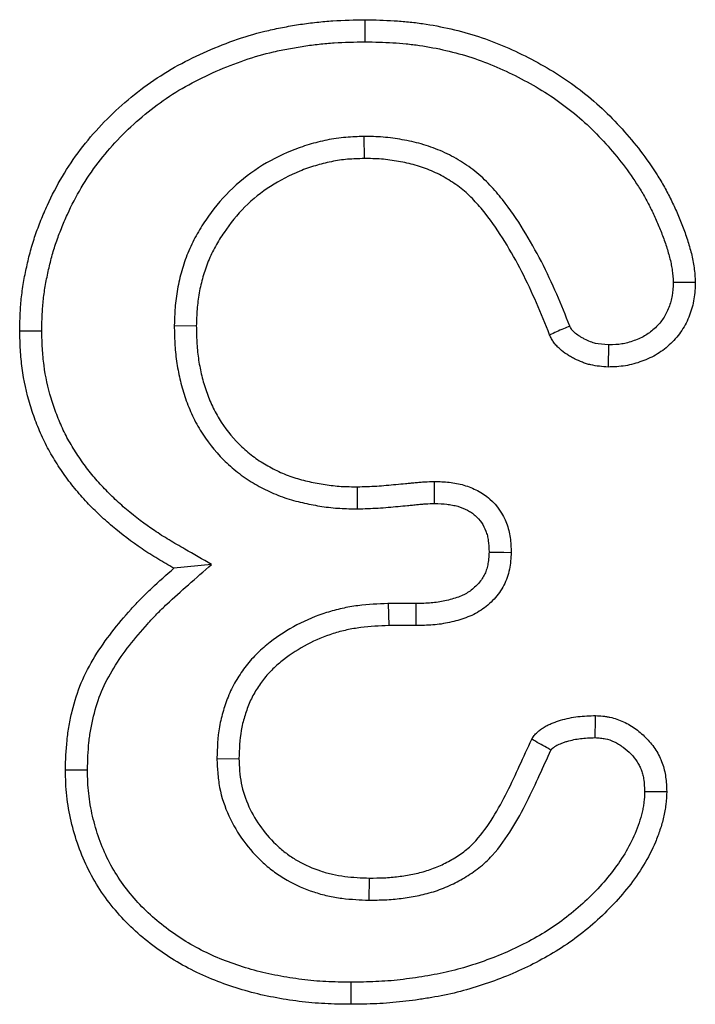
# Model space of a CAD drawing. Extents: x -1400 to 22500, y -1500 to 31200.
# Drawn here: x 16897 to 16910, y 16949 to 16968 of the extents above; entities that cross this region are included whole.
import ezdxf

# ---------------------------------------------------------------- set-up
doc = ezdxf.new("R2010")
doc.units = 0
doc.header["$LTSCALE"] = 100
doc.header["$MEASUREMENT"] = 0
doc.layers.add('DUENN', color=4, linetype='CONTINUOUS')

msp = doc.modelspace()

# ---------------------------------------------------------------- linework, layer by layer
at = {"layer": 'DUENN'}
for p, q in [((16903.568, 16968.03), (16903.569, 16968.467)), ((16903.541, 16966.154), (16903.545, 16965.717)), ((16899.784, 16962.408), (16900.221, 16962.404)), ((16903.415, 16958.78), (16903.412, 16959.217)), ((16900.524, 16957.678), (16899.776, 16957.603)), ((16904.024, 16956.903), (16904.034, 16956.467)), ((16904.569, 16956.903), (16904.024, 16956.903)), ((16904.573, 16956.467), (16904.034, 16956.467)), ((16900.628, 16953.831), (16901.065, 16953.834)), ((16903.645, 16951.03), (16903.651, 16951.467))]:
    msp.add_line(p, q, dxfattribs=at)
at = {"layer": 'DUENN', "flags": 128}
for points in [[(16909.67, 16963.268), (16909.852, 16963.269), (16910.108, 16963.271)], [(16897.158, 16962.301), (16897.027, 16962.3), (16896.896, 16962.299), (16896.721, 16962.299)], [(16908.39, 16962.025), (16908.387, 16961.887), (16908.384, 16961.737), (16908.381, 16961.588)], [(16904.941, 16958.885), (16904.94, 16959.04), (16904.94, 16959.181), (16904.94, 16959.322)], [(16906.022, 16957.921), (16906.164, 16957.92), (16906.312, 16957.918), (16906.459, 16957.916)], [(16904.569, 16956.903), (16904.57, 16956.762), (16904.571, 16956.614), (16904.573, 16956.467)], [(16908.124, 16954.248), (16908.126, 16954.346), (16908.128, 16954.516), (16908.131, 16954.685)], [(16898.064, 16953.606), (16897.933, 16953.607), (16897.802, 16953.607), (16897.627, 16953.607)], [(16909.104, 16953.183), (16909.251, 16953.182), (16909.396, 16953.182), (16909.541, 16953.182)], [(16903.279, 16949.404), (16903.28, 16949.272), (16903.28, 16949.141), (16903.28, 16948.967)]]:
    msp.add_lwpolyline(points, dxfattribs=at)
at = {"layer": 'DUENN'}
for points, knots in [([(16896.721, 16962.299), (16896.723, 16962.406), (16896.726, 16962.513), (16896.735, 16962.727), (16896.742, 16962.834), (16896.764, 16963.047), (16896.78, 16963.153), (16896.816, 16963.365), (16896.837, 16963.47), (16896.882, 16963.68), (16896.908, 16963.784), (16896.964, 16963.991), (16896.996, 16964.093), (16897.065, 16964.296), (16897.102, 16964.396), (16897.182, 16964.595), (16897.225, 16964.694), (16897.358, 16964.986), (16897.457, 16965.177), (16897.676, 16965.545), (16897.796, 16965.724), (16898.055, 16966.065), (16898.195, 16966.229), (16898.49, 16966.54), (16898.645, 16966.688), (16898.97, 16966.968), (16899.139, 16967.1), (16899.49, 16967.347), (16899.672, 16967.46), (16900.049, 16967.666), (16900.242, 16967.759), (16900.634, 16967.931), (16900.834, 16968.01), (16901.24, 16968.148), (16901.446, 16968.207), (16901.759, 16968.28), (16901.864, 16968.301), (16902.075, 16968.341), (16902.181, 16968.359), (16902.393, 16968.391), (16902.499, 16968.405), (16902.712, 16968.428), (16902.819, 16968.437), (16903.14, 16968.457), (16903.354, 16968.462), (16903.569, 16968.467)], [0, 0, 0, 0, 0.03125, 0.03125, 0.0625, 0.0625, 0.09375, 0.09375, 0.125, 0.125, 0.15625, 0.15625, 0.1875, 0.1875, 0.21875, 0.21875, 0.25, 0.25, 0.3125, 0.3125, 0.375, 0.375, 0.4375, 0.4375, 0.5, 0.5, 0.5625, 0.5625, 0.625, 0.625, 0.6875, 0.6875, 0.75, 0.75, 0.8125, 0.8125, 0.84375, 0.84375, 0.875, 0.875, 0.90625, 0.90625, 0.9375, 0.9375, 1, 1, 1, 1]), ([(16903.569, 16968.467), (16903.759, 16968.462), (16903.949, 16968.457), (16904.233, 16968.44), (16904.328, 16968.433), (16904.517, 16968.414), (16904.611, 16968.403), (16904.893, 16968.362), (16905.08, 16968.326), (16905.45, 16968.241), (16905.634, 16968.191), (16906.175, 16968.013), (16906.525, 16967.86), (16907.029, 16967.595), (16907.195, 16967.501), (16907.517, 16967.3), (16907.674, 16967.192), (16907.975, 16966.96), (16908.12, 16966.837), (16908.398, 16966.579), (16908.532, 16966.443), (16908.786, 16966.161), (16908.907, 16966.014), (16909.138, 16965.712), (16909.248, 16965.557), (16909.4, 16965.317), (16909.449, 16965.235), (16909.542, 16965.069), (16909.585, 16964.985), (16909.669, 16964.814), (16909.709, 16964.728), (16909.785, 16964.554), (16909.822, 16964.466), (16909.889, 16964.289), (16909.921, 16964.199), (16909.979, 16964.018), (16910.006, 16963.927), (16910.041, 16963.789), (16910.052, 16963.742), (16910.07, 16963.649), (16910.078, 16963.602), (16910.096, 16963.461), (16910.102, 16963.366), (16910.108, 16963.271)], [0, 0, 0, 0, 0.0625, 0.0625, 0.09375, 0.09375, 0.125, 0.125, 0.1875, 0.1875, 0.25, 0.25, 0.375, 0.375, 0.4375, 0.4375, 0.5, 0.5, 0.5625, 0.5625, 0.625, 0.625, 0.6875, 0.6875, 0.75, 0.75, 0.78125, 0.78125, 0.8125, 0.8125, 0.84375, 0.84375, 0.875, 0.875, 0.90625, 0.90625, 0.9375, 0.9375, 0.953125, 0.953125, 0.96875, 0.96875, 1, 1, 1, 1]), ([(16897.158, 16962.301), (16897.16, 16962.404), (16897.163, 16962.504), (16897.171, 16962.702), (16897.177, 16962.799), (16897.198, 16962.991), (16897.211, 16963.088), (16897.245, 16963.283), (16897.265, 16963.383), (16897.308, 16963.58), (16897.331, 16963.677), (16897.383, 16963.867), (16897.412, 16963.96), (16897.475, 16964.147), (16897.51, 16964.24), (16897.585, 16964.426), (16897.625, 16964.519), (16897.75, 16964.792), (16897.841, 16964.968), (16898.043, 16965.308), (16898.154, 16965.473), (16898.394, 16965.788), (16898.522, 16965.939), (16898.796, 16966.228), (16898.942, 16966.367), (16899.245, 16966.628), (16899.402, 16966.752), (16899.728, 16966.98), (16899.895, 16967.083), (16900.246, 16967.276), (16900.428, 16967.364), (16900.798, 16967.527), (16900.988, 16967.601), (16901.368, 16967.731), (16901.558, 16967.785), (16901.851, 16967.853), (16901.95, 16967.873), (16902.15, 16967.91), (16902.252, 16967.928), (16902.453, 16967.958), (16902.553, 16967.971), (16902.754, 16967.993), (16902.853, 16968.002), (16903.152, 16968.021), (16903.357, 16968.025), (16903.568, 16968.03)], [0.001127, 0.001127, 0.001127, 0.001127, 0.03125, 0.03125, 0.0625, 0.0625, 0.09375, 0.09375, 0.125, 0.125, 0.15625, 0.15625, 0.1875, 0.1875, 0.21875, 0.21875, 0.25, 0.25, 0.3125, 0.3125, 0.375, 0.375, 0.4375, 0.4375, 0.5, 0.5, 0.5625, 0.5625, 0.625, 0.625, 0.6875, 0.6875, 0.75, 0.75, 0.8125, 0.8125, 0.84375, 0.84375, 0.875, 0.875, 0.90625, 0.90625, 0.9375, 0.9375, 0.9990069, 0.9990069, 0.9990069, 0.9990069]), ([(16903.568, 16968.03), (16903.754, 16968.025), (16903.936, 16968.02), (16904.202, 16968.005), (16904.29, 16967.998), (16904.466, 16967.98), (16904.554, 16967.969), (16904.818, 16967.931), (16904.994, 16967.898), (16905.341, 16967.818), (16905.511, 16967.771), (16906.013, 16967.607), (16906.339, 16967.464), (16906.817, 16967.213), (16906.975, 16967.124), (16907.275, 16966.937), (16907.418, 16966.837), (16907.697, 16966.623), (16907.833, 16966.508), (16908.092, 16966.268), (16908.215, 16966.142), (16908.453, 16965.878), (16908.567, 16965.74), (16908.784, 16965.456), (16908.887, 16965.31), (16909.028, 16965.089), (16909.072, 16965.015), (16909.156, 16964.864), (16909.196, 16964.786), (16909.274, 16964.628), (16909.312, 16964.547), (16909.383, 16964.384), (16909.416, 16964.303), (16909.479, 16964.14), (16909.508, 16964.058), (16909.561, 16963.892), (16909.586, 16963.808), (16909.616, 16963.687), (16909.625, 16963.648), (16909.64, 16963.572), (16909.646, 16963.537), (16909.66, 16963.431), (16909.665, 16963.354), (16909.67, 16963.268)], [0.0011207, 0.0011207, 0.0011207, 0.0011207, 0.0625, 0.0625, 0.09375, 0.09375, 0.125, 0.125, 0.1875, 0.1875, 0.25, 0.25, 0.375, 0.375, 0.4375, 0.4375, 0.5, 0.5, 0.5625, 0.5625, 0.625, 0.625, 0.6875, 0.6875, 0.75, 0.75, 0.78125, 0.78125, 0.8125, 0.8125, 0.84375, 0.84375, 0.875, 0.875, 0.90625, 0.90625, 0.9375, 0.9375, 0.953125, 0.953125, 0.96875, 0.96875, 0.9974772, 0.9974772, 0.9974772, 0.9974772]), ([(16903.541, 16966.154), (16903.538, 16966.153), (16903.535, 16966.153), (16903.532, 16966.153), (16903.423, 16966.15), (16903.307, 16966.147), (16903.121, 16966.131), (16903.057, 16966.124), (16902.931, 16966.106), (16902.87, 16966.095), (16902.688, 16966.058), (16902.572, 16966.028), (16902.338, 16965.959), (16902.221, 16965.918), (16901.879, 16965.779), (16901.663, 16965.667), (16901.248, 16965.4), (16901.052, 16965.243), (16900.7, 16964.892), (16900.544, 16964.7), (16900.34, 16964.398), (16900.276, 16964.295), (16900.186, 16964.132), (16900.158, 16964.076), (16900.103, 16963.962), (16900.077, 16963.904), (16900.006, 16963.728), (16899.966, 16963.61), (16899.899, 16963.375), (16899.87, 16963.256), (16899.825, 16963.01), (16899.81, 16962.883), (16899.792, 16962.643), (16899.788, 16962.528), (16899.785, 16962.419), (16899.784, 16962.415), (16899.784, 16962.412), (16899.784, 16962.408)], [-0.001786, -0.001786, -0.001786, -0.001786, 0, 0, 0, 0.0625, 0.0625, 0.09375, 0.09375, 0.125, 0.125, 0.1875, 0.1875, 0.25, 0.25, 0.375, 0.375, 0.5, 0.5, 0.625, 0.625, 0.6875, 0.6875, 0.71875, 0.71875, 0.75, 0.75, 0.8125, 0.8125, 0.875, 0.875, 0.9375, 0.9375, 1, 1, 1, 1.002061, 1.002061, 1.002061, 1.002061]), ([(16907.621, 16962.4), (16907.538, 16962.608), (16907.453, 16962.818), (16907.268, 16963.246), (16907.166, 16963.463), (16906.948, 16963.887), (16906.832, 16964.095), (16906.578, 16964.507), (16906.441, 16964.708), (16906.247, 16964.953), (16906.207, 16965.002), (16906.124, 16965.098), (16906.082, 16965.145), (16905.993, 16965.239), (16905.946, 16965.286), (16905.846, 16965.379), (16905.792, 16965.425), (16905.685, 16965.509), (16905.631, 16965.548), (16905.523, 16965.622), (16905.468, 16965.657), (16905.297, 16965.76), (16905.175, 16965.821), (16904.93, 16965.925), (16904.806, 16965.969), (16904.552, 16966.041), (16904.425, 16966.069), (16904.18, 16966.112), (16904.052, 16966.131), (16903.788, 16966.151), (16903.665, 16966.152), (16903.551, 16966.153), (16903.548, 16966.153), (16903.545, 16966.154), (16903.541, 16966.154)], [0.0025137, 0.0025137, 0.0025137, 0.0025137, 0.125, 0.125, 0.25, 0.25, 0.375, 0.375, 0.5, 0.5, 0.53125, 0.53125, 0.5625, 0.5625, 0.59375, 0.59375, 0.625, 0.625, 0.65625, 0.65625, 0.6875, 0.6875, 0.75, 0.75, 0.8125, 0.8125, 0.875, 0.875, 0.9375, 0.9375, 1, 1, 1, 1.0017064, 1.0017064, 1.0017064, 1.0017064]), ([(16903.545, 16965.717), (16903.436, 16965.713), (16903.327, 16965.71), (16903.165, 16965.697), (16903.111, 16965.69), (16903.003, 16965.675), (16902.95, 16965.665), (16902.789, 16965.633), (16902.684, 16965.606), (16902.475, 16965.544), (16902.372, 16965.508), (16902.07, 16965.385), (16901.875, 16965.284), (16901.509, 16965.048), (16901.338, 16964.912), (16901.03, 16964.604), (16900.892, 16964.434), (16900.709, 16964.164), (16900.651, 16964.071), (16900.573, 16963.928), (16900.548, 16963.88), (16900.501, 16963.781), (16900.479, 16963.732), (16900.417, 16963.58), (16900.383, 16963.477), (16900.322, 16963.267), (16900.297, 16963.161), (16900.258, 16962.947), (16900.245, 16962.839), (16900.228, 16962.622), (16900.225, 16962.513), (16900.221, 16962.404)], [0, 0, 0, 0, 0.0625, 0.0625, 0.09375, 0.09375, 0.125, 0.125, 0.1875, 0.1875, 0.25, 0.25, 0.375, 0.375, 0.5, 0.5, 0.625, 0.625, 0.6875, 0.6875, 0.71875, 0.71875, 0.75, 0.75, 0.8125, 0.8125, 0.875, 0.875, 0.9375, 0.9375, 1, 1, 1, 1]), ([(16907.221, 16962.225), (16907.136, 16962.436), (16907.051, 16962.648), (16906.87, 16963.066), (16906.773, 16963.273), (16906.565, 16963.678), (16906.454, 16963.878), (16906.214, 16964.265), (16906.085, 16964.454), (16905.908, 16964.678), (16905.872, 16964.722), (16905.797, 16964.808), (16905.759, 16964.851), (16905.681, 16964.933), (16905.64, 16964.974), (16905.557, 16965.051), (16905.514, 16965.088), (16905.424, 16965.159), (16905.378, 16965.192), (16905.283, 16965.256), (16905.235, 16965.287), (16905.089, 16965.375), (16904.987, 16965.427), (16904.777, 16965.516), (16904.669, 16965.554), (16904.45, 16965.616), (16904.338, 16965.64), (16904.114, 16965.68), (16904.001, 16965.696), (16903.773, 16965.714), (16903.659, 16965.715), (16903.545, 16965.717)], [0, 0, 0, 0, 0.125, 0.125, 0.25, 0.25, 0.375, 0.375, 0.5, 0.5, 0.53125, 0.53125, 0.5625, 0.5625, 0.59375, 0.59375, 0.625, 0.625, 0.65625, 0.65625, 0.6875, 0.6875, 0.75, 0.75, 0.8125, 0.8125, 0.875, 0.875, 0.9375, 0.9375, 1, 1, 1, 1]), ([(16910.108, 16963.271), (16910.103, 16963.159), (16910.098, 16963.047), (16910.064, 16962.827), (16910.034, 16962.72), (16909.953, 16962.509), (16909.902, 16962.407), (16909.778, 16962.22), (16909.704, 16962.134), (16909.541, 16961.977), (16909.453, 16961.906), (16909.26, 16961.788), (16909.155, 16961.741), (16908.943, 16961.663), (16908.834, 16961.63), (16908.609, 16961.595), (16908.495, 16961.591), (16908.381, 16961.588)], [0, 0, 0, 0, 0.125, 0.125, 0.25, 0.25, 0.375, 0.375, 0.5, 0.5, 0.625, 0.625, 0.75, 0.75, 0.875, 0.875, 1, 1, 1, 1]), ([(16909.67, 16963.268), (16909.666, 16963.165), (16909.66, 16963.076), (16909.643, 16962.963), (16909.634, 16962.925), (16909.613, 16962.846), (16909.599, 16962.807), (16909.553, 16962.688), (16909.516, 16962.614), (16909.431, 16962.488), (16909.379, 16962.426), (16909.253, 16962.307), (16909.189, 16962.256), (16909.092, 16962.198), (16909.057, 16962.179), (16908.979, 16962.144), (16908.937, 16962.126), (16908.85, 16962.094), (16908.807, 16962.08), (16908.747, 16962.063), (16908.727, 16962.059), (16908.689, 16962.05), (16908.67, 16962.047), (16908.581, 16962.033), (16908.493, 16962.029), (16908.39, 16962.025)], [0.0084596, 0.0084596, 0.0084596, 0.0084596, 0.125, 0.125, 0.1875, 0.1875, 0.25, 0.25, 0.375, 0.375, 0.5, 0.5, 0.625, 0.625, 0.6875, 0.6875, 0.75, 0.75, 0.8125, 0.8125, 0.84375, 0.84375, 0.875, 0.875, 0.991462, 0.991462, 0.991462, 0.991462]), ([(16899.776, 16957.603), (16899.669, 16957.665), (16899.562, 16957.726), (16899.351, 16957.852), (16899.247, 16957.918), (16898.942, 16958.125), (16898.746, 16958.274), (16898.464, 16958.512), (16898.372, 16958.594), (16898.194, 16958.764), (16898.108, 16958.851), (16897.94, 16959.031), (16897.859, 16959.124), (16897.705, 16959.316), (16897.633, 16959.416), (16897.529, 16959.568), (16897.495, 16959.62), (16897.428, 16959.723), (16897.396, 16959.775), (16897.301, 16959.934), (16897.243, 16960.042), (16897.138, 16960.265), (16897.09, 16960.378), (16897.002, 16960.608), (16896.962, 16960.724), (16896.856, 16961.078), (16896.803, 16961.319), (16896.754, 16961.685), (16896.743, 16961.807), (16896.729, 16962.053), (16896.725, 16962.176), (16896.721, 16962.299)], [0, 0, 0, 0, 0.0625, 0.0625, 0.125, 0.125, 0.25, 0.25, 0.3125, 0.3125, 0.375, 0.375, 0.4375, 0.4375, 0.5, 0.5, 0.53125, 0.53125, 0.5625, 0.5625, 0.625, 0.625, 0.6875, 0.6875, 0.75, 0.75, 0.875, 0.875, 0.9375, 0.9375, 1, 1, 1, 1]), ([(16900.524, 16957.678), (16900.347, 16957.78), (16900.17, 16957.881), (16899.993, 16957.982), (16899.886, 16958.044), (16899.782, 16958.103), (16899.581, 16958.224), (16899.485, 16958.284), (16899.201, 16958.477), (16899.015, 16958.618), (16898.752, 16958.84), (16898.667, 16958.917), (16898.502, 16959.074), (16898.421, 16959.156), (16898.266, 16959.322), (16898.192, 16959.407), (16898.055, 16959.579), (16897.989, 16959.669), (16897.892, 16959.811), (16897.86, 16959.86), (16897.798, 16959.956), (16897.768, 16960.004), (16897.682, 16960.148), (16897.632, 16960.241), (16897.538, 16960.439), (16897.495, 16960.543), (16897.414, 16960.755), (16897.377, 16960.861), (16897.28, 16961.182), (16897.233, 16961.399), (16897.189, 16961.731), (16897.179, 16961.841), (16897.165, 16962.067), (16897.162, 16962.182), (16897.158, 16962.301)], [-0.103661, -0.103661, -0.103661, -0.103661, 0, 0, 0, 0.0625, 0.0625, 0.125, 0.125, 0.25, 0.25, 0.3125, 0.3125, 0.375, 0.375, 0.4375, 0.4375, 0.5, 0.5, 0.53125, 0.53125, 0.5625, 0.5625, 0.625, 0.625, 0.6875, 0.6875, 0.75, 0.75, 0.875, 0.875, 0.9375, 0.9375, 0.998035, 0.998035, 0.998035, 0.998035]), ([(16899.784, 16962.408), (16899.784, 16962.405), (16899.784, 16962.401), (16899.784, 16962.397), (16899.786, 16962.291), (16899.788, 16962.178), (16899.797, 16962.002), (16899.802, 16961.942), (16899.813, 16961.823), (16899.821, 16961.764), (16899.846, 16961.587), (16899.867, 16961.47), (16899.922, 16961.236), (16899.955, 16961.119), (16900.031, 16960.891), (16900.075, 16960.778), (16900.177, 16960.553), (16900.235, 16960.442), (16900.429, 16960.124), (16900.584, 16959.927), (16900.847, 16959.665), (16900.94, 16959.582), (16901.136, 16959.429), (16901.24, 16959.357), (16901.4, 16959.261), (16901.454, 16959.231), (16901.561, 16959.175), (16901.614, 16959.149), (16901.724, 16959.097), (16901.78, 16959.073), (16901.897, 16959.026), (16901.958, 16959.004), (16902.077, 16958.966), (16902.135, 16958.949), (16902.251, 16958.919), (16902.308, 16958.905), (16902.479, 16958.867), (16902.593, 16958.846), (16902.767, 16958.819), (16902.826, 16958.811), (16902.946, 16958.798), (16903.007, 16958.793), (16903.187, 16958.782), (16903.301, 16958.781), (16903.408, 16958.78), (16903.41, 16958.78), (16903.413, 16958.78), (16903.415, 16958.78)], [-0.002106, -0.002106, -0.002106, -0.002106, 0, 0, 0, 0.0625, 0.0625, 0.09375, 0.09375, 0.125, 0.125, 0.1875, 0.1875, 0.25, 0.25, 0.3125, 0.3125, 0.375, 0.375, 0.5, 0.5, 0.5625, 0.5625, 0.625, 0.625, 0.65625, 0.65625, 0.6875, 0.6875, 0.71875, 0.71875, 0.75, 0.75, 0.78125, 0.78125, 0.8125, 0.8125, 0.875, 0.875, 0.90625, 0.90625, 0.9375, 0.9375, 1, 1, 1, 1.001498, 1.001498, 1.001498, 1.001498]), ([(16900.221, 16962.404), (16900.223, 16962.298), (16900.224, 16962.191), (16900.233, 16962.031), (16900.237, 16961.978), (16900.248, 16961.872), (16900.254, 16961.819), (16900.276, 16961.66), (16900.296, 16961.555), (16900.344, 16961.348), (16900.373, 16961.245), (16900.441, 16961.043), (16900.479, 16960.943), (16900.568, 16960.749), (16900.617, 16960.654), (16900.784, 16960.381), (16900.917, 16960.212), (16901.143, 16959.986), (16901.223, 16959.915), (16901.391, 16959.784), (16901.479, 16959.723), (16901.617, 16959.641), (16901.663, 16959.615), (16901.758, 16959.565), (16901.805, 16959.541), (16901.902, 16959.496), (16901.951, 16959.475), (16902.05, 16959.435), (16902.1, 16959.417), (16902.202, 16959.385), (16902.253, 16959.37), (16902.356, 16959.343), (16902.408, 16959.33), (16902.564, 16959.295), (16902.669, 16959.276), (16902.827, 16959.252), (16902.88, 16959.245), (16902.986, 16959.233), (16903.039, 16959.228), (16903.199, 16959.219), (16903.306, 16959.218), (16903.412, 16959.217)], [0, 0, 0, 0, 0.0625, 0.0625, 0.09375, 0.09375, 0.125, 0.125, 0.1875, 0.1875, 0.25, 0.25, 0.3125, 0.3125, 0.375, 0.375, 0.5, 0.5, 0.5625, 0.5625, 0.625, 0.625, 0.65625, 0.65625, 0.6875, 0.6875, 0.71875, 0.71875, 0.75, 0.75, 0.78125, 0.78125, 0.8125, 0.8125, 0.875, 0.875, 0.90625, 0.90625, 0.9375, 0.9375, 1, 1, 1, 1]), ([(16907.621, 16962.4), (16907.579, 16962.382), (16907.537, 16962.363), (16907.494, 16962.345), (16907.449, 16962.325), (16907.403, 16962.305), (16907.358, 16962.285), (16907.312, 16962.265), (16907.267, 16962.245), (16907.221, 16962.225)], [0, 0, 0, 0, 0.000404157, 0.000404157, 0.000404157, 0.000840622, 0.000840622, 0.000840622, 0.001277087, 0.001277087, 0.001277087, 0.001277087]), ([(16908.39, 16962.025), (16908.284, 16962.033), (16908.198, 16962.041), (16908.116, 16962.06), (16908.099, 16962.065), (16908.064, 16962.075), (16908.046, 16962.082), (16907.991, 16962.103), (16907.952, 16962.121), (16907.893, 16962.151), (16907.872, 16962.162), (16907.835, 16962.184), (16907.817, 16962.195), (16907.769, 16962.227), (16907.741, 16962.248), (16907.703, 16962.282), (16907.69, 16962.295), (16907.67, 16962.316), (16907.662, 16962.325), (16907.655, 16962.335), (16907.654, 16962.337), (16907.65, 16962.343), (16907.648, 16962.347), (16907.639, 16962.364), (16907.631, 16962.38), (16907.621, 16962.4)], [0.0165207, 0.0165207, 0.0165207, 0.0165207, 0.25, 0.25, 0.3125, 0.3125, 0.375, 0.375, 0.5, 0.5, 0.5625, 0.5625, 0.625, 0.625, 0.75, 0.75, 0.8125, 0.8125, 0.875, 0.875, 0.90625, 0.90625, 0.9375, 0.9375, 0.9900904, 0.9900904, 0.9900904, 0.9900904]), ([(16908.381, 16961.588), (16908.265, 16961.596), (16908.149, 16961.605), (16908.008, 16961.637), (16907.98, 16961.644), (16907.925, 16961.661), (16907.898, 16961.671), (16907.817, 16961.702), (16907.764, 16961.726), (16907.686, 16961.766), (16907.661, 16961.78), (16907.61, 16961.809), (16907.586, 16961.824), (16907.513, 16961.872), (16907.467, 16961.907), (16907.402, 16961.965), (16907.381, 16961.985), (16907.342, 16962.028), (16907.323, 16962.05), (16907.297, 16962.085), (16907.289, 16962.097), (16907.274, 16962.121), (16907.267, 16962.134), (16907.246, 16962.172), (16907.234, 16962.198), (16907.221, 16962.225)], [0, 0, 0, 0, 0.25, 0.25, 0.3125, 0.3125, 0.375, 0.375, 0.5, 0.5, 0.5625, 0.5625, 0.625, 0.625, 0.75, 0.75, 0.8125, 0.8125, 0.875, 0.875, 0.90625, 0.90625, 0.9375, 0.9375, 1, 1, 1, 1]), ([(16903.412, 16959.217), (16903.54, 16959.22), (16903.668, 16959.223), (16903.922, 16959.239), (16904.049, 16959.251), (16904.24, 16959.269), (16904.304, 16959.274), (16904.399, 16959.283), (16904.431, 16959.286), (16904.494, 16959.292), (16904.526, 16959.295), (16904.589, 16959.302), (16904.621, 16959.305), (16904.685, 16959.311), (16904.717, 16959.313), (16904.812, 16959.318), (16904.876, 16959.32), (16904.94, 16959.322)], [0, 0, 0, 0, 0.25, 0.25, 0.5, 0.5, 0.625, 0.625, 0.6875, 0.6875, 0.75, 0.75, 0.8125, 0.8125, 0.875, 0.875, 1, 1, 1, 1]), ([(16904.94, 16959.322), (16905.038, 16959.319), (16905.136, 16959.316), (16905.282, 16959.3), (16905.33, 16959.292), (16905.426, 16959.273), (16905.474, 16959.262), (16905.615, 16959.221), (16905.707, 16959.185), (16905.838, 16959.117), (16905.88, 16959.092), (16905.961, 16959.036), (16905.999, 16959.006), (16906.183, 16958.843), (16906.297, 16958.677), (16906.384, 16958.448), (16906.399, 16958.401), (16906.423, 16958.306), (16906.432, 16958.257), (16906.452, 16958.112), (16906.456, 16958.014), (16906.459, 16957.916)], [0, 0, 0, 0, 0.125, 0.125, 0.1875, 0.1875, 0.25, 0.25, 0.375, 0.375, 0.4375, 0.4375, 0.5, 0.5, 0.75, 0.75, 0.8125, 0.8125, 0.875, 0.875, 1, 1, 1, 1]), ([(16903.415, 16958.78), (16903.418, 16958.78), (16903.42, 16958.78), (16903.423, 16958.78), (16903.55, 16958.783), (16903.686, 16958.787), (16903.957, 16958.804), (16904.091, 16958.816), (16904.28, 16958.834), (16904.342, 16958.839), (16904.439, 16958.848), (16904.472, 16958.851), (16904.54, 16958.858), (16904.573, 16958.861), (16904.634, 16958.868), (16904.663, 16958.871), (16904.717, 16958.875), (16904.742, 16958.877), (16904.822, 16958.881), (16904.882, 16958.883), (16904.941, 16958.885)], [-0.0050306, -0.0050306, -0.0050306, -0.0050306, 0, 0, 0, 0.25, 0.25, 0.5, 0.5, 0.625, 0.625, 0.6875, 0.6875, 0.75, 0.75, 0.8125, 0.8125, 0.875, 0.875, 0.9895686, 0.9895686, 0.9895686, 0.9895686]), ([(16904.941, 16958.885), (16905.032, 16958.882), (16905.114, 16958.879), (16905.223, 16958.867), (16905.258, 16958.861), (16905.329, 16958.847), (16905.365, 16958.839), (16905.468, 16958.809), (16905.535, 16958.783), (16905.62, 16958.738), (16905.647, 16958.722), (16905.698, 16958.687), (16905.723, 16958.667), (16905.839, 16958.564), (16905.913, 16958.457), (16905.969, 16958.309), (16905.979, 16958.278), (16905.995, 16958.214), (16906.001, 16958.182), (16906.015, 16958.086), (16906.019, 16958.01), (16906.022, 16957.921)], [0.0066822, 0.0066822, 0.0066822, 0.0066822, 0.125, 0.125, 0.1875, 0.1875, 0.25, 0.25, 0.375, 0.375, 0.4375, 0.4375, 0.5, 0.5, 0.75, 0.75, 0.8125, 0.8125, 0.875, 0.875, 0.9908305, 0.9908305, 0.9908305, 0.9908305]), ([(16906.022, 16957.921), (16906.019, 16957.874), (16906.016, 16957.83), (16906.008, 16957.744), (16906.002, 16957.705), (16905.988, 16957.632), (16905.978, 16957.596), (16905.955, 16957.529), (16905.941, 16957.498), (16905.893, 16957.405), (16905.849, 16957.343), (16905.745, 16957.231), (16905.684, 16957.178), (16905.589, 16957.114), (16905.556, 16957.095), (16905.491, 16957.063), (16905.455, 16957.047), (16905.375, 16957.018), (16905.331, 16957.005), (16905.238, 16956.978), (16905.191, 16956.966), (16905.099, 16956.946), (16905.054, 16956.937), (16904.965, 16956.924), (16904.921, 16956.919), (16904.781, 16956.908), (16904.679, 16956.905), (16904.569, 16956.903)], [0.0080797, 0.0080797, 0.0080797, 0.0080797, 0.0625, 0.0625, 0.125, 0.125, 0.1875, 0.1875, 0.25, 0.25, 0.375, 0.375, 0.5, 0.5, 0.5625, 0.5625, 0.625, 0.625, 0.6875, 0.6875, 0.75, 0.75, 0.8125, 0.8125, 0.875, 0.875, 0.9985183, 0.9985183, 0.9985183, 0.9985183]), ([(16906.459, 16957.916), (16906.456, 16957.86), (16906.452, 16957.804), (16906.442, 16957.692), (16906.434, 16957.637), (16906.412, 16957.527), (16906.398, 16957.473), (16906.361, 16957.367), (16906.339, 16957.315), (16906.261, 16957.166), (16906.195, 16957.074), (16906.043, 16956.909), (16905.957, 16956.835), (16905.817, 16956.741), (16905.768, 16956.713), (16905.668, 16956.663), (16905.617, 16956.642), (16905.511, 16956.603), (16905.457, 16956.586), (16905.349, 16956.556), (16905.295, 16956.542), (16905.185, 16956.518), (16905.13, 16956.507), (16905.02, 16956.49), (16904.964, 16956.484), (16904.797, 16956.471), (16904.685, 16956.469), (16904.573, 16956.467)], [0, 0, 0, 0, 0.0625, 0.0625, 0.125, 0.125, 0.1875, 0.1875, 0.25, 0.25, 0.375, 0.375, 0.5, 0.5, 0.5625, 0.5625, 0.625, 0.625, 0.6875, 0.6875, 0.75, 0.75, 0.8125, 0.8125, 0.875, 0.875, 1, 1, 1, 1]), ([(16897.627, 16953.607), (16897.633, 16953.804), (16897.639, 16954), (16897.669, 16954.292), (16897.683, 16954.389), (16897.717, 16954.583), (16897.737, 16954.679), (16897.808, 16954.965), (16897.866, 16955.153), (16898.017, 16955.515), (16898.11, 16955.688), (16898.316, 16956.023), (16898.429, 16956.184), (16898.668, 16956.494), (16898.795, 16956.644), (16898.993, 16956.862), (16899.06, 16956.934), (16899.197, 16957.074), (16899.267, 16957.143), (16899.481, 16957.345), (16899.628, 16957.474), (16899.776, 16957.603)], [0, 0, 0, 0, 0.125, 0.125, 0.1875, 0.1875, 0.25, 0.25, 0.375, 0.375, 0.5, 0.5, 0.625, 0.625, 0.75, 0.75, 0.8125, 0.8125, 0.875, 0.875, 1, 1, 1, 1]), ([(16898.064, 16953.606), (16898.07, 16953.798), (16898.076, 16953.98), (16898.102, 16954.237), (16898.114, 16954.323), (16898.145, 16954.496), (16898.164, 16954.583), (16898.228, 16954.844), (16898.28, 16955.01), (16898.409, 16955.32), (16898.492, 16955.475), (16898.679, 16955.779), (16898.783, 16955.927), (16899.006, 16956.217), (16899.126, 16956.359), (16899.313, 16956.565), (16899.376, 16956.633), (16899.505, 16956.765), (16899.571, 16956.829), (16899.773, 16957.02), (16899.916, 16957.146), (16900.064, 16957.275), (16900.217, 16957.409), (16900.37, 16957.544), (16900.524, 16957.678)], [0.002532, 0.002532, 0.002532, 0.002532, 0.125, 0.125, 0.1875, 0.1875, 0.25, 0.25, 0.375, 0.375, 0.5, 0.5, 0.625, 0.625, 0.75, 0.75, 0.8125, 0.8125, 0.875, 0.875, 1, 1, 1, 1.130005, 1.130005, 1.130005, 1.130005]), ([(16904.024, 16956.903), (16904.021, 16956.903), (16904.018, 16956.903), (16904.015, 16956.903), (16903.829, 16956.895), (16903.631, 16956.888), (16903.317, 16956.848), (16903.212, 16956.829), (16903.005, 16956.784), (16902.902, 16956.756), (16902.396, 16956.596), (16902.017, 16956.397), (16901.598, 16956.071), (16901.514, 16956.001), (16901.353, 16955.843), (16901.277, 16955.759), (16901.139, 16955.582), (16901.077, 16955.491), (16900.993, 16955.349), (16900.965, 16955.3), (16900.913, 16955.199), (16900.888, 16955.146), (16900.843, 16955.039), (16900.824, 16954.987), (16900.788, 16954.885), (16900.773, 16954.835), (16900.742, 16954.734), (16900.728, 16954.683), (16900.702, 16954.576), (16900.69, 16954.52), (16900.642, 16954.244), (16900.635, 16954.035), (16900.628, 16953.85), (16900.628, 16953.844), (16900.628, 16953.837), (16900.628, 16953.831)], [-0.002032, -0.002032, -0.002032, -0.002032, 0, 0, 0, 0.125, 0.125, 0.1875, 0.1875, 0.25, 0.25, 0.5, 0.5, 0.5625, 0.5625, 0.625, 0.625, 0.6875, 0.6875, 0.71875, 0.71875, 0.75, 0.75, 0.78125, 0.78125, 0.8125, 0.8125, 0.84375, 0.84375, 0.875, 0.875, 1, 1, 1, 1.004104, 1.004104, 1.004104, 1.004104]), ([(16904.034, 16956.467), (16903.848, 16956.459), (16903.662, 16956.451), (16903.385, 16956.416), (16903.293, 16956.4), (16903.112, 16956.36), (16903.022, 16956.336), (16902.578, 16956.196), (16902.243, 16956.02), (16901.876, 16955.734), (16901.805, 16955.674), (16901.672, 16955.544), (16901.61, 16955.475), (16901.495, 16955.328), (16901.443, 16955.251), (16901.371, 16955.132), (16901.348, 16955.091), (16901.306, 16955.008), (16901.286, 16954.966), (16901.25, 16954.881), (16901.234, 16954.837), (16901.203, 16954.749), (16901.189, 16954.705), (16901.163, 16954.616), (16901.15, 16954.571), (16901.128, 16954.48), (16901.119, 16954.435), (16901.079, 16954.206), (16901.071, 16954.019), (16901.065, 16953.834)], [0, 0, 0, 0, 0.125, 0.125, 0.1875, 0.1875, 0.25, 0.25, 0.5, 0.5, 0.5625, 0.5625, 0.625, 0.625, 0.6875, 0.6875, 0.71875, 0.71875, 0.75, 0.75, 0.78125, 0.78125, 0.8125, 0.8125, 0.84375, 0.84375, 0.875, 0.875, 1, 1, 1, 1]), ([(16906.866, 16954.217), (16906.882, 16954.241), (16906.898, 16954.266), (16906.934, 16954.312), (16906.953, 16954.333), (16906.996, 16954.373), (16907.02, 16954.391), (16907.067, 16954.425), (16907.091, 16954.441), (16907.141, 16954.472), (16907.167, 16954.487), (16907.219, 16954.512), (16907.246, 16954.524), (16907.3, 16954.546), (16907.327, 16954.555), (16907.383, 16954.574), (16907.411, 16954.583), (16907.495, 16954.609), (16907.552, 16954.624), (16907.666, 16954.648), (16907.723, 16954.657), (16907.897, 16954.677), (16908.014, 16954.681), (16908.131, 16954.685)], [0, 0, 0, 0, 0.0625, 0.0625, 0.125, 0.125, 0.1875, 0.1875, 0.25, 0.25, 0.3125, 0.3125, 0.375, 0.375, 0.4375, 0.4375, 0.5, 0.5, 0.625, 0.625, 0.75, 0.75, 1, 1, 1, 1]), ([(16908.131, 16954.685), (16908.179, 16954.682), (16908.227, 16954.679), (16908.298, 16954.672), (16908.321, 16954.669), (16908.369, 16954.662), (16908.392, 16954.658), (16908.509, 16954.633), (16908.6, 16954.602), (16908.73, 16954.541), (16908.772, 16954.518), (16908.854, 16954.469), (16908.894, 16954.442), (16909.01, 16954.358), (16909.082, 16954.296), (16909.214, 16954.158), (16909.274, 16954.082), (16909.351, 16953.961), (16909.375, 16953.92), (16909.418, 16953.834), (16909.436, 16953.79), (16909.469, 16953.7), (16909.482, 16953.654), (16909.505, 16953.561), (16909.513, 16953.514), (16909.533, 16953.373), (16909.537, 16953.277), (16909.541, 16953.182)], [0, 0, 0, 0, 0.0625, 0.0625, 0.09375, 0.09375, 0.125, 0.125, 0.25, 0.25, 0.3125, 0.3125, 0.375, 0.375, 0.5, 0.5, 0.625, 0.625, 0.6875, 0.6875, 0.75, 0.75, 0.8125, 0.8125, 0.875, 0.875, 1, 1, 1, 1]), ([(16903.651, 16951.467), (16903.747, 16951.468), (16903.843, 16951.469), (16903.986, 16951.475), (16904.034, 16951.478), (16904.13, 16951.486), (16904.177, 16951.492), (16904.32, 16951.51), (16904.415, 16951.525), (16904.603, 16951.563), (16904.696, 16951.585), (16904.879, 16951.643), (16904.969, 16951.677), (16905.144, 16951.756), (16905.229, 16951.801), (16905.394, 16951.899), (16905.474, 16951.952), (16905.587, 16952.041), (16905.623, 16952.073), (16905.694, 16952.138), (16905.727, 16952.172), (16905.889, 16952.349), (16905.999, 16952.508), (16906.201, 16952.834), (16906.293, 16953.003), (16906.466, 16953.345), (16906.546, 16953.519), (16906.706, 16953.868), (16906.786, 16954.042), (16906.866, 16954.217)], [0, 0, 0, 0, 0.0625, 0.0625, 0.09375, 0.09375, 0.125, 0.125, 0.1875, 0.1875, 0.25, 0.25, 0.3125, 0.3125, 0.375, 0.375, 0.4375, 0.4375, 0.46875, 0.46875, 0.5, 0.5, 0.625, 0.625, 0.75, 0.75, 0.875, 0.875, 1, 1, 1, 1]), ([(16907.248, 16954.002), (16907.219, 16954.019), (16907.191, 16954.035), (16907.162, 16954.051), (16907.113, 16954.079), (16907.064, 16954.106), (16907.014, 16954.134), (16906.965, 16954.162), (16906.915, 16954.189), (16906.866, 16954.217)], [0, 0, 0, 0, 0.000286039, 0.000286039, 0.000286039, 0.000781776, 0.000781776, 0.000781776, 0.001277513, 0.001277513, 0.001277513, 0.001277513]), ([(16907.248, 16954.002), (16907.254, 16954.012), (16907.259, 16954.019), (16907.268, 16954.03), (16907.264, 16954.026), (16907.273, 16954.034), (16907.283, 16954.042), (16907.315, 16954.065), (16907.332, 16954.076), (16907.361, 16954.094), (16907.373, 16954.101), (16907.399, 16954.114), (16907.415, 16954.121), (16907.452, 16954.136), (16907.474, 16954.144), (16907.52, 16954.16), (16907.542, 16954.167), (16907.61, 16954.187), (16907.655, 16954.199), (16907.743, 16954.218), (16907.786, 16954.225), (16907.918, 16954.24), (16908.016, 16954.244), (16908.124, 16954.248)], [0.0277013, 0.0277013, 0.0277013, 0.0277013, 0.0625, 0.0625, 0.125, 0.125, 0.1875, 0.1875, 0.25, 0.25, 0.3125, 0.3125, 0.375, 0.375, 0.4375, 0.4375, 0.5, 0.5, 0.625, 0.625, 0.75, 0.75, 0.9840983, 0.9840983, 0.9840983, 0.9840983]), ([(16908.124, 16954.248), (16908.163, 16954.246), (16908.198, 16954.243), (16908.248, 16954.238), (16908.265, 16954.236), (16908.297, 16954.231), (16908.311, 16954.228), (16908.383, 16954.213), (16908.442, 16954.194), (16908.529, 16954.152), (16908.558, 16954.136), (16908.618, 16954.101), (16908.648, 16954.081), (16908.734, 16954.019), (16908.786, 16953.974), (16908.879, 16953.876), (16908.922, 16953.822), (16908.975, 16953.739), (16908.991, 16953.71), (16909.019, 16953.654), (16909.031, 16953.627), (16909.052, 16953.568), (16909.061, 16953.538), (16909.076, 16953.475), (16909.082, 16953.443), (16909.096, 16953.345), (16909.1, 16953.269), (16909.104, 16953.183)], [0.0098119, 0.0098119, 0.0098119, 0.0098119, 0.0625, 0.0625, 0.09375, 0.09375, 0.125, 0.125, 0.25, 0.25, 0.3125, 0.3125, 0.375, 0.375, 0.5, 0.5, 0.625, 0.625, 0.6875, 0.6875, 0.75, 0.75, 0.8125, 0.8125, 0.875, 0.875, 0.9906276, 0.9906276, 0.9906276, 0.9906276]), ([(16903.645, 16951.03), (16903.648, 16951.03), (16903.652, 16951.03), (16903.655, 16951.03), (16903.751, 16951.031), (16903.852, 16951.032), (16904.011, 16951.039), (16904.066, 16951.042), (16904.174, 16951.052), (16904.227, 16951.058), (16904.386, 16951.078), (16904.488, 16951.094), (16904.7, 16951.137), (16904.81, 16951.163), (16905.027, 16951.231), (16905.134, 16951.272), (16905.34, 16951.366), (16905.437, 16951.417), (16905.631, 16951.531), (16905.726, 16951.595), (16905.866, 16951.705), (16905.912, 16951.745), (16906.001, 16951.827), (16906.042, 16951.869), (16906.239, 16952.084), (16906.362, 16952.265), (16906.581, 16952.618), (16906.679, 16952.797), (16906.86, 16953.158), (16906.943, 16953.337), (16907.098, 16953.675), (16907.173, 16953.839), (16907.248, 16954.002)], [-0.0022721, -0.0022721, -0.0022721, -0.0022721, 0, 0, 0, 0.0625, 0.0625, 0.09375, 0.09375, 0.125, 0.125, 0.1875, 0.1875, 0.25, 0.25, 0.3125, 0.3125, 0.375, 0.375, 0.4375, 0.4375, 0.46875, 0.46875, 0.5, 0.5, 0.625, 0.625, 0.75, 0.75, 0.875, 0.875, 0.9922416, 0.9922416, 0.9922416, 0.9922416]), ([(16900.628, 16953.831), (16900.628, 16953.825), (16900.628, 16953.819), (16900.629, 16953.813), (16900.632, 16953.731), (16900.636, 16953.644), (16900.652, 16953.461), (16900.663, 16953.363), (16900.721, 16953.064), (16900.785, 16952.876), (16900.947, 16952.521), (16901.046, 16952.355), (16901.274, 16952.045), (16901.402, 16951.901), (16901.617, 16951.706), (16901.693, 16951.644), (16901.851, 16951.528), (16901.934, 16951.475), (16902.189, 16951.329), (16902.365, 16951.253), (16902.638, 16951.163), (16902.73, 16951.137), (16902.918, 16951.094), (16903.013, 16951.078), (16903.294, 16951.043), (16903.471, 16951.036), (16903.634, 16951.03), (16903.638, 16951.03), (16903.641, 16951.03), (16903.645, 16951.03)], [-0.004635, -0.004635, -0.004635, -0.004635, 0, 0, 0, 0.0625, 0.0625, 0.125, 0.125, 0.25, 0.25, 0.375, 0.375, 0.5, 0.5, 0.5625, 0.5625, 0.625, 0.625, 0.75, 0.75, 0.8125, 0.8125, 0.875, 0.875, 1, 1, 1, 1.002664, 1.002664, 1.002664, 1.002664]), ([(16901.065, 16953.834), (16901.069, 16953.752), (16901.073, 16953.67), (16901.086, 16953.507), (16901.096, 16953.426), (16901.142, 16953.186), (16901.195, 16953.029), (16901.331, 16952.732), (16901.415, 16952.59), (16901.609, 16952.327), (16901.719, 16952.204), (16901.9, 16952.039), (16901.964, 16951.987), (16902.096, 16951.89), (16902.164, 16951.846), (16902.377, 16951.724), (16902.528, 16951.659), (16902.762, 16951.582), (16902.841, 16951.56), (16903, 16951.524), (16903.081, 16951.51), (16903.323, 16951.479), (16903.487, 16951.473), (16903.651, 16951.467)], [0, 0, 0, 0, 0.0625, 0.0625, 0.125, 0.125, 0.25, 0.25, 0.375, 0.375, 0.5, 0.5, 0.5625, 0.5625, 0.625, 0.625, 0.75, 0.75, 0.8125, 0.8125, 0.875, 0.875, 1, 1, 1, 1]), ([(16903.28, 16948.967), (16903.109, 16948.969), (16902.938, 16948.971), (16902.682, 16948.984), (16902.597, 16948.99), (16902.427, 16949.005), (16902.342, 16949.014), (16902.088, 16949.047), (16901.919, 16949.073), (16901.584, 16949.137), (16901.418, 16949.175), (16900.923, 16949.31), (16900.601, 16949.425), (16900.136, 16949.641), (16899.985, 16949.72), (16899.692, 16949.896), (16899.55, 16949.991), (16899.136, 16950.294), (16898.882, 16950.524), (16898.546, 16950.911), (16898.441, 16951.047), (16898.249, 16951.329), (16898.162, 16951.476), (16898.009, 16951.782), (16897.942, 16951.939), (16897.827, 16952.261), (16897.78, 16952.425), (16897.702, 16952.758), (16897.672, 16952.926), (16897.645, 16953.181), (16897.639, 16953.266), (16897.632, 16953.437), (16897.629, 16953.522), (16897.627, 16953.607)], [0, 0, 0, 0, 0.0625, 0.0625, 0.09375, 0.09375, 0.125, 0.125, 0.1875, 0.1875, 0.25, 0.25, 0.375, 0.375, 0.4375, 0.4375, 0.5, 0.5, 0.625, 0.625, 0.6875, 0.6875, 0.75, 0.75, 0.8125, 0.8125, 0.875, 0.875, 0.9375, 0.9375, 0.96875, 0.96875, 1, 1, 1, 1]), ([(16903.279, 16949.404), (16903.111, 16949.406), (16902.947, 16949.408), (16902.709, 16949.42), (16902.631, 16949.425), (16902.472, 16949.44), (16902.393, 16949.448), (16902.153, 16949.479), (16901.991, 16949.504), (16901.676, 16949.564), (16901.521, 16949.599), (16901.061, 16949.725), (16900.759, 16949.833), (16900.333, 16950.031), (16900.196, 16950.103), (16899.929, 16950.263), (16899.797, 16950.351), (16899.417, 16950.63), (16899.19, 16950.836), (16898.887, 16951.185), (16898.792, 16951.308), (16898.62, 16951.56), (16898.544, 16951.689), (16898.408, 16951.961), (16898.347, 16952.102), (16898.244, 16952.391), (16898.201, 16952.539), (16898.131, 16952.841), (16898.104, 16952.994), (16898.08, 16953.216), (16898.075, 16953.292), (16898.068, 16953.447), (16898.066, 16953.525), (16898.064, 16953.606)], [0.000734, 0.000734, 0.000734, 0.000734, 0.0625, 0.0625, 0.09375, 0.09375, 0.125, 0.125, 0.1875, 0.1875, 0.25, 0.25, 0.375, 0.375, 0.4375, 0.4375, 0.5, 0.5, 0.625, 0.625, 0.6875, 0.6875, 0.75, 0.75, 0.8125, 0.8125, 0.875, 0.875, 0.9375, 0.9375, 0.96875, 0.96875, 0.9985433, 0.9985433, 0.9985433, 0.9985433]), ([(16909.104, 16953.183), (16909.1, 16953.105), (16909.096, 16953.034), (16909.085, 16952.936), (16909.081, 16952.904), (16909.07, 16952.839), (16909.063, 16952.805), (16909.038, 16952.703), (16909.017, 16952.631), (16908.97, 16952.49), (16908.944, 16952.42), (16908.856, 16952.212), (16908.787, 16952.078), (16908.629, 16951.818), (16908.541, 16951.691), (16908.251, 16951.323), (16908.028, 16951.092), (16907.668, 16950.778), (16907.543, 16950.678), (16907.288, 16950.494), (16907.157, 16950.41), (16906.881, 16950.25), (16906.736, 16950.173), (16906.446, 16950.032), (16906.3, 16949.968), (16906, 16949.85), (16905.845, 16949.795), (16905.536, 16949.696), (16905.381, 16949.652), (16905.072, 16949.579), (16904.913, 16949.549), (16904.669, 16949.509), (16904.586, 16949.496), (16904.423, 16949.473), (16904.341, 16949.463), (16904.179, 16949.444), (16904.098, 16949.436), (16903.938, 16949.424), (16903.858, 16949.419), (16903.615, 16949.408), (16903.449, 16949.406), (16903.279, 16949.404)], [0.0026075, 0.0026075, 0.0026075, 0.0026075, 0.03125, 0.03125, 0.046875, 0.046875, 0.0625, 0.0625, 0.09375, 0.09375, 0.125, 0.125, 0.1875, 0.1875, 0.25, 0.25, 0.375, 0.375, 0.4375, 0.4375, 0.5, 0.5, 0.5625, 0.5625, 0.625, 0.625, 0.6875, 0.6875, 0.75, 0.75, 0.8125, 0.8125, 0.84375, 0.84375, 0.875, 0.875, 0.90625, 0.90625, 0.9375, 0.9375, 0.9992715, 0.9992715, 0.9992715, 0.9992715]), ([(16909.541, 16953.182), (16909.537, 16953.096), (16909.532, 16953.009), (16909.519, 16952.881), (16909.513, 16952.839), (16909.498, 16952.754), (16909.489, 16952.712), (16909.46, 16952.586), (16909.435, 16952.504), (16909.381, 16952.34), (16909.35, 16952.26), (16909.25, 16952.022), (16909.171, 16951.869), (16908.993, 16951.574), (16908.894, 16951.433), (16908.574, 16951.028), (16908.334, 16950.779), (16907.945, 16950.44), (16907.811, 16950.333), (16907.532, 16950.131), (16907.387, 16950.038), (16907.089, 16949.866), (16906.937, 16949.785), (16906.628, 16949.635), (16906.47, 16949.566), (16906.15, 16949.439), (16905.988, 16949.382), (16905.66, 16949.277), (16905.494, 16949.23), (16905.16, 16949.151), (16904.991, 16949.119), (16904.736, 16949.077), (16904.651, 16949.064), (16904.48, 16949.04), (16904.395, 16949.029), (16904.224, 16949.01), (16904.139, 16949.001), (16903.967, 16948.988), (16903.881, 16948.983), (16903.624, 16948.972), (16903.452, 16948.969), (16903.28, 16948.967)], [0, 0, 0, 0, 0.03125, 0.03125, 0.046875, 0.046875, 0.0625, 0.0625, 0.09375, 0.09375, 0.125, 0.125, 0.1875, 0.1875, 0.25, 0.25, 0.375, 0.375, 0.4375, 0.4375, 0.5, 0.5, 0.5625, 0.5625, 0.625, 0.625, 0.6875, 0.6875, 0.75, 0.75, 0.8125, 0.8125, 0.84375, 0.84375, 0.875, 0.875, 0.90625, 0.90625, 0.9375, 0.9375, 1, 1, 1, 1])]:
    msp.add_open_spline(points, degree=3, knots=knots, dxfattribs=at)

doc.saveas('drawing.dxf')
